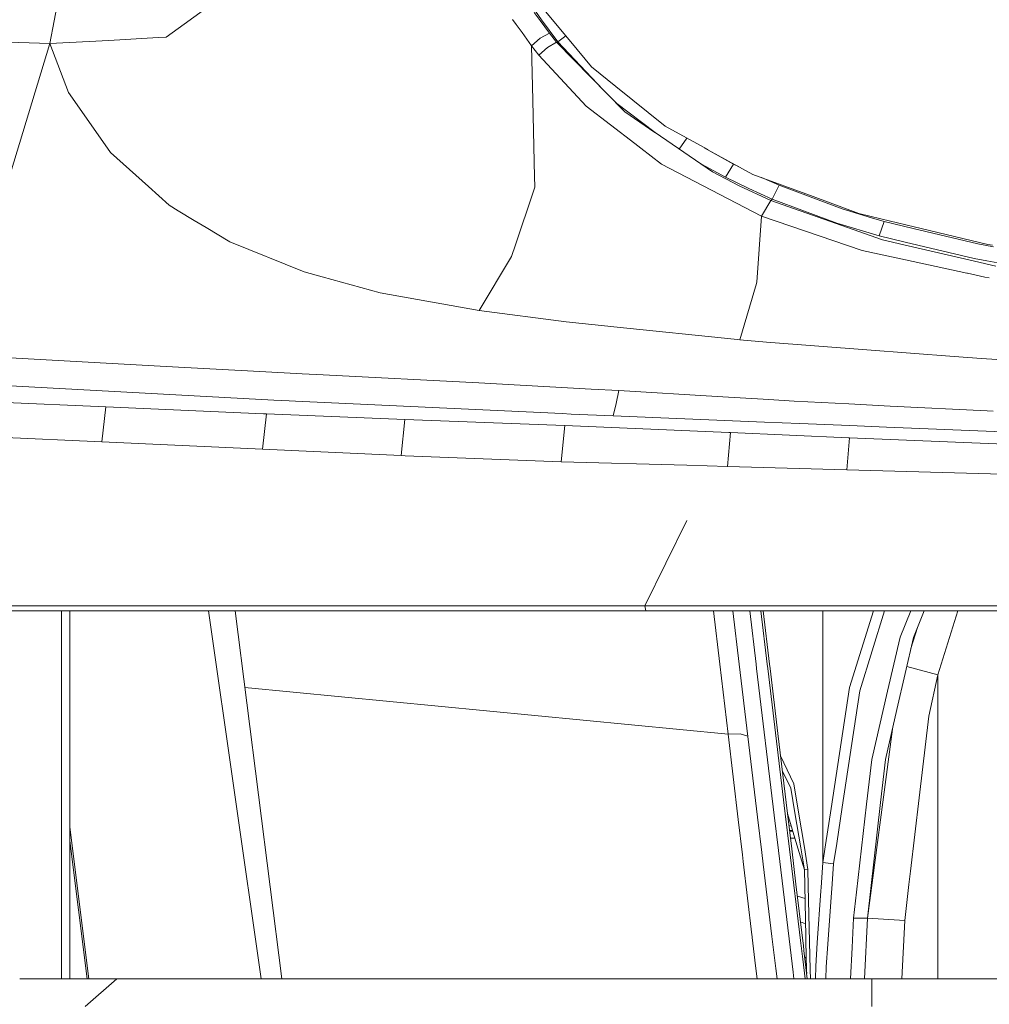
# Model space of a CAD drawing. Units: millimetres. Extents: x -1518 to 1525, y -343 to 3696.
# Drawn here: x -740 to -567, y 1133 to 1309 of the extents above; entities that cross this region are included whole.
import ezdxf

# ---------------------------------------------------------------- set-up
doc = ezdxf.new("R2010")
doc.units = ezdxf.units.MM
doc.layers.add('1', color=7, linetype='Continuous', true_color=0xffffff)
doc.styles.add('blockfont', font='simplex.shx')
doc.dimstyles.get("Standard").update_dxf_attribs({"dimtxt": 0.18, "dimasz": 0.18, "dimexe": 0.18, "dimexo": 0.0625, "dimgap": 0.09, "dimtad": 0, "dimtih": 1, "dimtoh": 1, "dimdec": 4, "dimzin": 0, "dimdsep": 46, "dimtxsty": 'Standard', "dimcen": 0.09, "dimadec": 0, "dimazin": 0, "dimtfac": 1, "dimtdec": 4, "dimtofl": 0, "dimtmove": 0, "dimatfit": 3, "dimfxl": 1, "dimtolj": 1, "dimtzin": 0, "dimarcsym": 0})

# ---------------------------------------------------------------- blocks, each defined once
blk = doc.blocks.new('_U0')
at = {"layer": '1', "color": 18, "lineweight": 13}
for p, q in [((1012, 1521.4125), (1012, 78.219949)), ((-1012, 1514.4125), (-1012, 78.219949)), ((28.125, 128.269949), (3.125, 128.269949)), ((3.125, 128.269949), (3.125, 34.519949)), ((259.791667, 128.269949), (234.791667, 128.269949)), ((259.791667, 34.519949), (259.791667, 128.269949)), ((-1012, 81.394949), (-261.379167, 81.394949)), ((1012, 81.394949), (261.379167, 81.394949)), ((3.125, 34.519949), (28.125, 34.519949)), ((234.791667, 34.519949), (259.791667, 34.519949))]:
    blk.add_line(p, q, dxfattribs=at)
at = {"layer": '1', "color": 18, "lineweight": 70}
for points in [[(-1012, 81.394949), (-962.000049, 94.792408), (-961.999951, 67.997489)], [(1012, 81.394949), (962.000049, 67.997489), (961.999951, 94.792408)]]:
    blk.add_solid(points, dxfattribs=at)
at = {"layer": '1', "color": 18, "linetype": 'Continuous', "lineweight": 13, "char_height": 50, "attachment_point": 7, "line_spacing_factor": 0.903614, "style": 'blockfont'}
for s, insert in [('\\W1.3321;79.7', (-257.141667, 42.499115)), ('\\W1.1442;2024', (27.65, 42.499115))]:
    blk.add_mtext(s, dxfattribs=dict(at, insert=insert))

msp = doc.modelspace()

# ---------------------------------------------------------------- linework, layer by layer
at = {"layer": '1', "color": 18, "linetype": 'Continuous', "lineweight": 13}
for p, q in [((-734.842837, 1305.166595), (-732.691765, 1316.397183)), ((-649.713695, 1313.426368), (-646.959126, 1309.384815)), ((-705.870032, 1312.191717), (-714.043558, 1306.304805)), ((-647.424996, 1312.308662), (-641.726792, 1305.458181)), ((-652.140319, 1309.484474), (-651.500106, 1308.596842)), ((-648.25362, 1310.739271), (-647.212863, 1309.31329)), ((-647.212863, 1309.31329), (-645.541608, 1307.023637)), ((-646.959126, 1309.384815), (-644.012272, 1305.478327)), ((-650.43807, 1307.12425), (-651.500106, 1308.596842)), ((-734.842837, 1305.166595), (-756.376353, 1305.824192)), ((-724.284112, 1305.744402), (-715.459466, 1306.227319)), ((-715.459466, 1306.227319), (-714.043558, 1306.304805)), ((-650.43807, 1307.12425), (-648.731112, 1304.757588)), ((-648.731112, 1304.757588), (-647.213578, 1306.13219)), ((-647.213578, 1306.13219), (-647.213399, 1306.132309)), ((-645.541608, 1307.023637), (-647.213399, 1306.132309)), ((-645.541608, 1307.023637), (-644.264102, 1305.389993)), ((-642.611363, 1306.521628), (-644.012272, 1305.478327)), ((-644.012272, 1305.478327), (-642.611363, 1306.521628)), ((-734.842837, 1305.166595), (-742.892477, 1278.695764)), ((-724.284112, 1305.744402), (-734.842837, 1305.166595)), ((-734.842837, 1305.166595), (-731.470346, 1296.426527)), ((-648.731112, 1304.757588), (-647.413552, 1303.067319)), ((-648.731112, 1304.757588), (-648.505092, 1295.076124)), ((-647.413552, 1303.067319), (-645.909905, 1304.47077)), ((-644.264102, 1305.389993), (-645.909905, 1304.47077)), ((-644.012272, 1305.478327), (-644.264102, 1305.389993)), ((-644.264102, 1305.389993), (-632.086396, 1292.961232)), ((-644.012272, 1305.478327), (-635.953404, 1296.907962)), ((-638.036132, 1301.021092), (-641.726792, 1305.458181)), ((-647.413552, 1303.067319), (-638.971329, 1293.958895)), ((-633.700371, 1297.519796), (-638.036132, 1301.021092)), ((-624.869883, 1290.388577), (-633.700371, 1297.519796)), ((-731.470346, 1296.426527), (-725.355983, 1287.674896)), ((-648.505092, 1295.076124), (-648.182809, 1281.27443)), ((-638.971329, 1293.958895), (-630.28878, 1287.30201)), ((-633.748004, 1294.657096), (-626.612902, 1289.245717)), ((-626.695395, 1289.274208), (-632.086396, 1292.961232)), ((-617.239416, 1286.206357), (-624.869883, 1290.388577)), ((-626.672029, 1289.258234), (-626.695395, 1289.274208)), ((-626.672029, 1289.258234), (-616.42468, 1282.249682)), ((-626.612902, 1289.245717), (-626.237923, 1288.961332)), ((-620.963329, 1288.247415), (-622.377497, 1286.32104)), ((-725.355983, 1287.674896), (-723.977029, 1285.701267)), ((-629.220605, 1286.483042), (-630.28878, 1287.30201)), ((-629.220605, 1286.483042), (-625.486434, 1283.619992)), ((-616.817057, 1285.911076), (-617.867299, 1286.550497)), ((-723.977029, 1285.701267), (-717.211828, 1279.592561)), ((-617.239416, 1286.206357), (-617.228508, 1286.200397)), ((-609.191775, 1281.795494), (-617.228508, 1286.200397)), ((-616.817057, 1285.911076), (-612.642705, 1283.635251)), ((-625.486434, 1283.619992), (-607.637346, 1274.337165)), ((-618.903395, 1283.944969), (-618.34532, 1283.606164)), ((-618.34532, 1283.606164), (-614.057899, 1281.274073)), ((-614.057899, 1281.274073), (-612.642705, 1283.635251)), ((-612.642705, 1283.635251), (-611.742933, 1283.193774)), ((-648.145616, 1279.681556), (-648.182809, 1281.27443)), ((-616.42468, 1282.249682), (-611.630142, 1279.738776)), ((-614.057899, 1281.274073), (-609.93129, 1279.250853)), ((-598.384857, 1277.815215), (-609.191775, 1281.795494)), ((-607.6133, 1281.214128), (-604.503691, 1279.832952)), ((-717.211822, 1279.592556), (-713.516116, 1276.255481)), ((-651.835918, 1268.484943), (-648.141742, 1279.516213)), ((-648.145616, 1279.681556), (-648.141742, 1279.516213)), ((-611.630142, 1279.738776), (-605.950415, 1277.112)), ((-605.726123, 1277.382247), (-604.503691, 1279.832952)), ((-604.503691, 1279.832952), (-593.196094, 1275.622122)), ((-609.93129, 1279.250853), (-605.726123, 1277.382247)), ((-590.228319, 1274.811022), (-598.384857, 1277.815215)), ((-711.884446, 1275.275916), (-713.516116, 1276.255481)), ((-605.950415, 1277.112), (-607.637346, 1274.337165)), ((-605.726123, 1277.382247), (-605.950415, 1277.112)), ((-605.950415, 1277.112), (-586.007535, 1270.059697)), ((-605.726123, 1277.382247), (-594.196856, 1273.087256)), ((-709.023118, 1273.558132), (-711.884308, 1275.275833)), ((-607.637346, 1274.337165), (-608.491659, 1262.52114)), ((-607.637346, 1274.337165), (-589.622736, 1268.203966)), ((-593.196094, 1275.622122), (-587.98486, 1274.042003)), ((-590.228319, 1274.811022), (-586.294293, 1273.86152)), ((-706.914127, 1272.29201), (-709.023118, 1273.558132)), ((-594.196856, 1273.087256), (-586.58427, 1270.777576)), ((-587.98486, 1274.042003), (-585.706592, 1273.351185)), ((-586.58427, 1270.777576), (-585.706592, 1273.351185)), ((-586.294293, 1273.86152), (-580.34809, 1272.426228)), ((-585.706592, 1273.351185), (-580.527119, 1272.116137)), ((-580.348072, 1272.426223), (-567.194998, 1269.251339)), ((-702.675045, 1269.747011), (-706.914127, 1272.29201)), ((-586.58427, 1270.777576), (-581.93997, 1269.668979)), ((-580.527099, 1272.116133), (-568.950832, 1269.355766)), ((-702.675045, 1269.747011), (-689.378679, 1264.343135)), ((-586.007535, 1270.059697), (-582.220606, 1269.182897)), ((-582.220591, 1269.182893), (-569.83757, 1266.31581)), ((-581.939951, 1269.668975), (-569.610834, 1266.72601)), ((-566.19685, 1268.855114), (-568.950832, 1269.355766)), ((-566.353972, 1269.127255), (-567.194998, 1269.251339)), ((-652.296066, 1267.110817), (-658.088088, 1257.438175)), ((-652.296066, 1267.110817), (-652.056277, 1267.826788)), ((-652.056277, 1267.826788), (-651.835918, 1268.484943)), ((-589.622736, 1268.203966), (-583.54958, 1266.881019)), ((-583.549578, 1266.881019), (-581.925037, 1266.527137)), ((-581.925035, 1266.527136), (-570.921719, 1264.130227)), ((-567.550659, 1265.786283), (-569.83757, 1266.31581)), ((-567.380548, 1266.320102), (-569.610834, 1266.72601)), ((-567.550659, 1265.786283), (-565.744173, 1265.368043)), ((-565.402342, 1265.960118), (-567.380548, 1266.320102)), ((-689.378679, 1264.343135), (-686.147928, 1263.458483)), ((-570.841074, 1264.112704), (-570.921719, 1264.130227)), ((-570.841074, 1264.112704), (-567.696631, 1263.427727)), ((-681.001842, 1262.049548), (-686.147928, 1263.458483)), ((-675.804317, 1260.626547), (-681.001842, 1262.049548)), ((-608.509898, 1262.269251), (-611.513793, 1252.212159)), ((-608.509898, 1262.269251), (-608.504176, 1262.348168)), ((-608.504176, 1262.348168), (-608.491659, 1262.52114)), ((-567.696631, 1263.427727), (-566.923922, 1263.324631)), ((-658.088088, 1257.438175), (-675.804317, 1260.626547)), ((-658.088088, 1257.438175), (-642.555118, 1255.412929)), ((-642.555118, 1255.412929), (-635.093987, 1254.643552)), ((-634.046495, 1254.535548), (-635.093987, 1254.643552)), ((-634.046495, 1254.535548), (-611.95308, 1252.257459)), ((-611.95308, 1252.257459), (-611.513793, 1252.212159)), ((-611.513793, 1252.212159), (-606.773496, 1251.794331)), ((-606.773496, 1251.794331), (-588.795066, 1250.433557)), ((-588.795066, 1250.433557), (-573.221922, 1249.254934)), ((-748.025119, 1249.352209), (-714.031041, 1247.474186)), ((-573.221922, 1249.254934), (-568.32093, 1248.883955)), ((-563.747942, 1248.609893), (-568.32093, 1248.883955)), ((-714.031041, 1247.474186), (-697.311938, 1246.550553)), ((-697.311938, 1246.550553), (-689.708173, 1246.161692)), ((-689.708173, 1246.161692), (-685.979724, 1245.971076)), ((-685.979724, 1245.971076), (-658.137679, 1244.547479)), ((-749.338448, 1244.411938), (-694.792032, 1241.418473)), ((-658.137679, 1244.547479), (-638.107002, 1243.421786)), ((-633.143425, 1243.142836), (-638.107002, 1243.421786)), ((-633.638859, 1240.863793), (-633.143425, 1243.142836)), ((-615.576863, 1242.082588), (-633.143425, 1243.142836)), ((-724.810481, 1240.239136), (-750.169865, 1241.367428)), ((-694.792032, 1241.418473), (-692.042232, 1241.2908)), ((-690.922141, 1241.238825), (-692.042232, 1241.2908)), ((-690.922141, 1241.238825), (-643.243551, 1239.025228)), ((-633.642256, 1240.848295), (-634.123266, 1238.635533)), ((-633.638859, 1240.863793), (-633.642256, 1240.848295)), ((-615.576863, 1242.082588), (-606.357396, 1241.526119)), ((-601.796448, 1241.250865), (-606.357396, 1241.526119)), ((-592.046976, 1240.760319), (-601.796448, 1241.250865)), ((-592.046976, 1240.760319), (-584.667742, 1240.388982)), ((-725.521922, 1233.973496), (-724.810481, 1240.239136)), ((-696.656644, 1238.992207), (-724.810481, 1240.239136)), ((-696.120381, 1238.968484), (-696.797073, 1232.652657)), ((-696.120381, 1238.968484), (-696.656644, 1238.992207)), ((-671.389341, 1238.003366), (-696.120381, 1238.968484)), ((-643.243551, 1239.025228), (-641.667545, 1238.957874)), ((-634.123266, 1238.635533), (-641.667545, 1238.957874)), ((-567.314208, 1239.515774), (-584.667742, 1240.388982)), ((-566.213787, 1239.480607), (-567.314208, 1239.515774)), ((-671.389341, 1238.003366), (-672.063529, 1231.527917)), ((-644.396007, 1236.96994), (-671.389341, 1238.003366)), ((-634.123266, 1238.635533), (-607.114673, 1237.516992)), ((-607.114673, 1237.516992), (-600.789189, 1237.25497)), ((-600.789189, 1237.25497), (-591.867864, 1236.89162)), ((-642.809391, 1236.909144), (-644.396007, 1236.96994)), ((-642.809391, 1236.909144), (-643.441737, 1230.433576)), ((-642.809391, 1236.909144), (-613.466203, 1235.670321)), ((-613.706589, 1229.587428), (-613.175213, 1235.657088)), ((-613.175213, 1235.657088), (-613.466203, 1235.670321)), ((-592.101038, 1234.695904), (-613.175213, 1235.657088)), ((-591.867864, 1236.89162), (-585.324228, 1236.625187)), ((-585.324228, 1236.625187), (-552.360296, 1235.282533)), ((-725.521922, 1233.973496), (-749.56662, 1235.102503)), ((-696.797073, 1232.652657), (-725.521922, 1233.973496)), ((-591.939211, 1234.688513), (-592.386544, 1229.004376)), ((-591.939211, 1234.688513), (-592.101038, 1234.695904)), ((-564.202487, 1233.560674), (-591.939211, 1234.688513)), ((-672.063529, 1231.527917), (-696.797073, 1232.652657)), ((-671.33683, 1231.500141), (-672.063529, 1231.527917)), ((-643.441737, 1230.433576), (-671.33683, 1231.500141)), ((-643.441737, 1230.433576), (-620.998561, 1229.794972)), ((-613.706589, 1229.587428), (-620.998561, 1229.794972)), ((-592.386544, 1229.004376), (-613.706589, 1229.587428)), ((-564.589679, 1228.232853), (-592.386544, 1229.004376)), ((-628.515422, 1204.69474), (-620.967805, 1219.940774)), ((-628.515422, 1204.69474), (-620.967805, 1219.940774)), ((-731.137097, 1203.758471), (-752.094328, 1203.761689)), ((-746.638637, 1204.694271), (-708.63694, 1204.688184)), ((-732.766211, 1203.758721), (-732.766211, 1137.999885)), ((-731.276631, 1203.758492), (-731.276631, 1137.999885)), ((-708.221138, 1203.755014), (-731.137097, 1203.758471)), ((-670.830667, 1204.689138), (-708.63694, 1204.688184)), ((-708.221138, 1203.755014), (-674.604952, 1203.756802)), ((-697.060314, 1138.000004), (-706.473874, 1203.755107)), ((-693.369893, 1138.000004), (-701.714847, 1203.75536)), ((-663.2725, 1203.757398), (-674.604952, 1203.756802)), ((-663.598239, 1204.689376), (-670.830667, 1204.689138)), ((-640.33258, 1204.694264), (-663.598239, 1204.689376)), ((-640.096426, 1203.760736), (-663.2725, 1203.757398)), ((-628.515422, 1204.69474), (-640.33258, 1204.694264)), ((-628.327429, 1203.759663), (-640.096426, 1203.760736)), ((-628.515422, 1204.69474), (-620.520949, 1204.694979)), ((-628.515422, 1204.69474), (-628.327429, 1203.759663)), ((-628.515422, 1204.69474), (-628.327429, 1203.759663)), ((-628.327429, 1203.759663), (-616.461813, 1203.758232)), ((-620.520949, 1204.694979), (-616.606772, 1204.695098)), ((-592.642128, 1204.697125), (-616.606772, 1204.695098)), ((-616.461813, 1203.758232), (-592.559218, 1203.757636)), ((-615.08981, 1194.270428), (-616.229276, 1203.758226)), ((-611.630359, 1194.270439), (-612.770798, 1203.75814)), ((-608.607033, 1194.270449), (-609.747461, 1203.758065)), ((-606.613769, 1194.270456), (-607.754191, 1203.758015)), ((-606.210132, 1194.270457), (-607.353426, 1203.758005)), ((-596.675098, 1203.757739), (-596.675098, 1168.295519)), ((-568.627357, 1204.696409), (-592.642128, 1204.697125)), ((-592.559218, 1203.757636), (-568.576336, 1203.755729)), ((-587.594939, 1203.757241), (-591.909945, 1190.061323)), ((-590.087771, 1189.493887), (-585.633696, 1203.757085)), ((-580.943408, 1203.756712), (-582.877934, 1199.082248)), ((-578.557698, 1203.756523), (-580.483913, 1199.03814)), ((-576.129019, 1192.359559), (-572.556761, 1203.756045)), ((-536.770403, 1204.694621), (-568.627357, 1204.696409)), ((-536.732316, 1203.753583), (-568.576336, 1203.755729)), ((-580.933952, 1197.066448), (-579.757932, 1200.816476)), ((-582.877934, 1199.082248), (-585.106432, 1189.425342)), ((-583.432853, 1186.118357), (-580.483913, 1199.03814)), ((-613.582015, 1181.715719), (-615.08981, 1194.270427)), ((-608.340916, 1166.904453), (-611.630359, 1194.270439)), ((-608.512066, 1193.480385), (-608.607033, 1194.270449)), ((-605.360315, 1167.259869), (-608.512066, 1193.480385)), ((-606.518804, 1193.480407), (-606.613769, 1194.270456)), ((-603.395213, 1167.494193), (-606.518803, 1193.480406)), ((-606.114928, 1193.480411), (-606.210132, 1194.270457)), ((-604.713202, 1181.84828), (-606.114928, 1193.480411)), ((-581.676454, 1193.813429), (-576.129019, 1192.359559)), ((-576.129019, 1192.359559), (-577.712238, 1184.942119)), ((-576.129019, 1192.359559), (-576.129019, 1170.74546)), ((-613.582015, 1181.715719), (-699.979567, 1190.081957)), ((-595.202042, 1168.47117), (-591.909945, 1190.061323)), ((-593.220348, 1168.707473), (-590.087771, 1189.493887)), ((-585.106432, 1189.425342), (-587.931573, 1177.183025)), ((-585.466266, 1177.209727), (-583.432853, 1186.118357)), ((-579.446719, 1170.349844), (-577.712238, 1184.942119)), ((-585.954068, 1169.573883), (-584.22456, 1182.649794)), ((-611.422479, 1181.803338), (-613.582015, 1181.715719)), ((-611.78598, 1166.493654), (-613.582015, 1181.715719)), ((-610.081389, 1181.384033), (-611.422479, 1181.803338)), ((-604.713202, 1181.84828), (-602.99451, 1167.541974)), ((-601.844311, 1172.84631), (-604.233633, 1177.856376)), ((-588.845063, 1169.229149), (-587.931573, 1177.183025)), ((-586.34085, 1169.527761), (-585.466266, 1177.209727)), ((-603.903837, 1175.11117), (-602.420628, 1172.072046)), ((-602.420628, 1172.072046), (-601.684837, 1167.698143)), ((-601.844311, 1172.84631), (-601.011263, 1167.778462)), ((-581.006041, 1157.2312), (-579.446721, 1170.349829)), ((-576.129019, 1170.74544), (-576.129019, 1156.551226)), ((-594.201726, 1162.195477), (-593.220349, 1168.707469)), ((-590.654116, 1153.477492), (-588.845064, 1169.229147)), ((-588.694036, 1148.858421), (-585.954069, 1169.573877)), ((-588.694036, 1148.858421), (-586.340851, 1169.527756)), ((-607.583092, 1160.599857), (-608.340916, 1166.904451)), ((-604.602492, 1160.955275), (-605.360314, 1167.259866)), ((-602.637389, 1161.189601), (-603.395212, 1167.49419)), ((-602.995036, 1167.546345), (-602.993746, 1167.542065)), ((-602.994515, 1167.542013), (-602.993758, 1167.542103)), ((-602.99451, 1167.541974), (-602.993746, 1167.542065)), ((-602.99451, 1167.541971), (-602.993745, 1167.542062)), ((-602.99451, 1167.541971), (-602.237101, 1161.237333)), ((-602.994509, 1167.541962), (-602.993743, 1167.542053)), ((-602.993745, 1167.542062), (-601.134041, 1161.368866)), ((-601.684837, 1167.69814), (-600.630214, 1161.428944)), ((-601.011262, 1167.778459), (-599.980274, 1161.506446)), ((-596.675098, 1168.295515), (-596.675098, 1161.900567)), ((-596.195211, 1161.957791), (-595.202042, 1168.471167)), ((-727.83712, 1137.999885), (-731.276631, 1165.102015)), ((-611.041914, 1160.187415), (-611.78598, 1166.493652)), ((-602.321725, 1165.311323), (-602.735342, 1165.384671)), ((-602.632713, 1164.530389), (-602.086465, 1164.530389)), ((-602.614697, 1164.380424), (-602.041287, 1164.380424)), ((-731.276631, 1162.68438), (-728.154942, 1137.999885)), ((-602.464524, 1163.130395), (-601.66471, 1163.130395)), ((-599.980268, 1161.506408), (-599.330187, 1157.551639)), ((-596.675098, 1158.810608), (-596.195218, 1161.957748)), ((-596.675098, 1161.900525), (-596.675098, 1158.810608)), ((-594.753623, 1158.533327), (-594.201729, 1162.195457)), ((-610.898931, 1158.975583), (-611.041911, 1160.187387)), ((-607.328008, 1158.477722), (-607.583088, 1160.599826)), ((-602.704082, 1145.161743), (-604.602488, 1160.955241)), ((-600.676839, 1144.879114), (-602.637385, 1161.189566)), ((-602.237097, 1161.237297), (-601.480136, 1154.936387)), ((-601.13403, 1161.36883), (-599.970222, 1157.505624)), ((-600.630208, 1161.428907), (-599.970222, 1157.505624)), ((-609.354794, 1145.88844), (-610.898931, 1158.975582)), ((-605.778931, 1145.590426), (-607.328007, 1158.477721)), ((-596.981492, 1154.359604), (-596.675098, 1158.810608)), ((-596.675098, 1158.810608), (-594.753623, 1158.533327)), ((-594.753623, 1158.533327), (-595.068739, 1154.092954)), ((-599.970222, 1157.505624), (-599.330187, 1157.551639)), ((-599.970222, 1157.505624), (-599.909703, 1154.71744)), ((-599.330187, 1157.551639), (-599.268176, 1154.628)), ((-581.289382, 1154.847433), (-581.006041, 1157.231199)), ((-576.129019, 1156.551225), (-576.129019, 1154.127985)), ((-601.480135, 1154.936381), (-600.264999, 1144.821644)), ((-599.909702, 1154.717409), (-599.711335, 1145.578303)), ((-599.268175, 1154.627957), (-599.160091, 1149.532058)), ((-582.050323, 1148.445599), (-581.289382, 1154.847433)), ((-601.224395, 1152.807611), (-599.858014, 1152.336029)), ((-597.663026, 1144.458904), (-597.025424, 1153.7214)), ((-597.025423, 1153.721402), (-596.984929, 1154.309666)), ((-596.984929, 1154.309673), (-596.981492, 1154.359591)), ((-595.114016, 1153.454945), (-595.771148, 1144.195158)), ((-595.068741, 1154.092933), (-595.114014, 1153.454981)), ((-591.188073, 1148.828261), (-590.654118, 1153.477478)), ((-590.654118, 1153.477478), (-590.654117, 1153.477487)), ((-576.129019, 1154.127985), (-576.129019, 1138.000004)), ((-599.16009, 1149.532025), (-599.056609, 1144.653183)), ((-600.665164, 1148.152604), (-600.37548, 1148.056637)), ((-600.375466, 1148.056632), (-599.760707, 1147.852974)), ((-591.188073, 1148.828261), (-591.456909, 1143.593635)), ((-591.188073, 1148.828261), (-588.694036, 1148.858421)), ((-588.694036, 1148.858421), (-589.247816, 1138.000004)), ((-588.694036, 1148.858421), (-589.246288, 1138.000004)), ((-588.694036, 1148.858421), (-582.050323, 1148.445599)), ((-582.050323, 1148.445599), (-582.528449, 1138.000004)), ((-609.354794, 1145.88844), (-609.318554, 1145.581238)), ((-609.295011, 1145.380728), (-609.318554, 1145.581238)), ((-608.703802, 1140.344051), (-609.295011, 1145.380728)), ((-605.087705, 1139.839884), (-605.778927, 1145.590396)), ((-602.704074, 1145.161675), (-602.704075, 1145.161685)), ((-601.988166, 1139.205789), (-602.704073, 1145.161671)), ((-600.676832, 1144.879058), (-600.676839, 1144.879112)), ((-600.274945, 1141.53562), (-600.67683, 1144.879039)), ((-600.264996, 1144.821623), (-600.158691, 1143.936746)), ((-600.057882, 1143.092579), (-600.158691, 1143.936746)), ((-599.711331, 1145.578142), (-599.693181, 1144.741928)), ((-599.69318, 1144.741902), (-599.580586, 1139.554493)), ((-599.056608, 1144.653153), (-598.94979, 1139.616959)), ((-597.949564, 1140.296333), (-597.663028, 1144.458865)), ((-595.771151, 1144.195105), (-596.057773, 1140.156262)), ((-599.44973, 1138.000004), (-600.057874, 1143.092516)), ((-591.456909, 1143.593627), (-591.744182, 1138.000004)), ((-599.849957, 1138.000004), (-600.27494, 1141.535582)), ((-599.632624, 1141.951985), (-599.888822, 1141.676899)), ((-608.428656, 1138.000004), (-608.703799, 1140.344031)), ((-604.866548, 1138.000004), (-605.087703, 1139.839867)), ((-601.843228, 1138.000004), (-601.98816, 1139.205742)), ((-599.580586, 1139.554493), (-599.56358, 1138.953362)), ((-598.94979, 1139.616959), (-598.905089, 1138.000004)), ((-598.011839, 1138.000004), (-597.949564, 1140.296333)), ((-596.117998, 1138.000004), (-596.057773, 1140.156262)), ((-740.216701, 1137.999885), (-740.216714, 1137.999885)), ((-734.040288, 1137.999885), (-740.216699, 1137.999885)), ((-722.834647, 1137.999885), (-734.040287, 1137.999885)), ((-722.834647, 1137.999885), (-728.496909, 1133.073561)), ((-694.989204, 1138.000004), (-722.834647, 1137.999885)), ((-705.711126, 1138.000004), (-722.834647, 1137.999885)), ((-705.711126, 1138.000004), (-694.989204, 1138.000004)), ((-694.989204, 1138.000004), (-690.796435, 1138.000004)), ((-657.144487, 1138.000004), (-690.796435, 1138.000004)), ((-657.144487, 1138.000004), (-642.431915, 1138.000004)), ((-624.479973, 1138.000004), (-642.431915, 1138.000004)), ((-622.829914, 1138.000004), (-624.479972, 1138.000004)), ((-621.870029, 1138.000004), (-622.829914, 1138.000004)), ((-587.925732, 1138.000004), (-621.870006, 1138.000004)), ((-587.925732, 1138.000004), (-587.925732, 1133.074395)), ((-473.745493, 1138.000004), (-587.925732, 1138.000004))]:
    msp.add_line(p, q, dxfattribs=at)

# ---------------------------------------------------------------- dimensions: what is measured, and where the dimension line sits
dim = msp.add_linear_dim(base=(1012, 81.394949), p1=(-1012, 1516), p2=(1012, 1523), dimstyle='Standard', override={"dimtxt": 50, "dimasz": 50, "dimexe": 3.175, "dimexo": 1.5875, "dimgap": 1.5875, "dimtih": 1, "dimtoh": 1, "dimdec": 1, "dimlfac": 0.03937, "dimdsep": 46, "dimlunit": 2, "dimtxsty": 'blockfont', "dimsah": 1, "dimse1": 0, "dimse2": 0, "dimsd1": 0, "dimsd2": 0, "dimclrd": 18, "dimclre": 18, "dimclrt": 18, "dimtol": 0, "dimtm": -0.1, "dimtfac": 1, "dimtdec": 2, "dimtofl": 1, "dimtmove": 0, "dimlwd": 13, "dimlwe": 13}, dxfattribs=at)
dim.commit()
dim.dimension.update_dxf_attribs({"geometry": '_U0', "text_midpoint": (-10.9375, 81.394949), "dimtype": 160})

doc.saveas('drawing.dxf')
